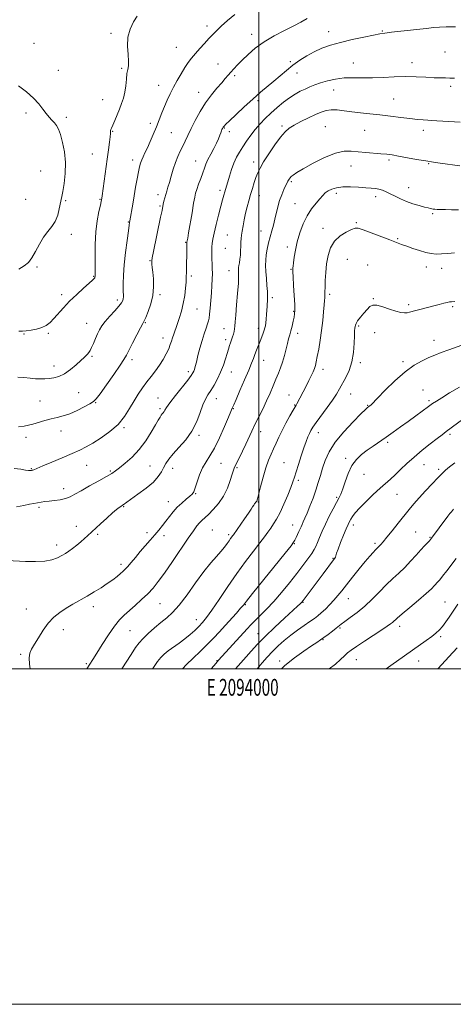
# Model space of a CAD drawing. Extents: x 2092300 to 2095200, y 337300 to 340200.
# Drawn here: x 2093857 to 2094116, y 337300 to 337887 of the extents above; entities that cross this region are included whole.
import ezdxf
from ezdxf.enums import TextEntityAlignment as Align

# ---------------------------------------------------------------- set-up
doc = ezdxf.new("R2010")
doc.units = 0
doc.header["$MEASUREMENT"] = 0
for name, color, linetype, lineweight in [('32000', 7, 'Continuous', 0), ('32001', 7, 'Continuous', 0), ('DTM SPOT ELEVATION', 2, 'Continuous', 13), ('INDEX CONTOUR', 41, 'Continuous', 13), ('INTERMEDIATE CONTOUR', 44, 'Continuous', 0)]:
    doc.layers.add(name, color=color, linetype=linetype, lineweight=lineweight)
doc.styles.add('Style-WORKING', font='WORKING.shx')

msp = doc.modelspace()

# ---------------------------------------------------------------- linework, layer by layer
at = {"layer": '32000', "flags": 128}
for points in [[(2092300, 337300), (2095200, 337300), (2095200, 340200), (2092300, 340200), (2092300, 337300)], [(2092500, 337500), (2095000, 337500), (2095000, 340000), (2092500, 340000), (2092500, 337500)], [(2094000, 337500), (2094000, 340000)]]:
    msp.add_lwpolyline(points, dxfattribs=at)
at = {"layer": 'DTM SPOT ELEVATION'}
for p in [(2093969.01, 337883.22, 1061.5), (2093911.83, 337878.97, 1059.7), (2093995.68, 337878.38, 1063.4), (2094041.67, 337880.01, 1065.4), (2094073.64, 337880.33, 1065.9), (2093865.9, 337872.92, 1058.7), (2093950.83, 337870.55, 1061.1), (2094110.97, 337867.85, 1067.1), (2093918.14, 337858.11, 1059.8), (2093975.63, 337860.71, 1063.2), (2094018.77, 337862.13, 1065.7), (2094056.39, 337861.34, 1067.1), (2094091.38, 337861.51, 1067.4), (2093880.39, 337856.89, 1058.8), (2093985.58, 337853.7, 1064.3), (2094022.73, 337855.34, 1066.7), (2093940.32, 337847.91, 1061.3), (2094114.39, 337847.39, 1068.3), (2093964.1, 337843.69, 1063.3), (2094044.73, 337845.21, 1068.9), (2093906.9, 337839.47, 1059.1), (2093999.58, 337838.74, 1066.3), (2094080.44, 337839.88, 1069.1), (2093861.17, 337831.49, 1057.6), (2093885.19, 337828.88, 1058.4), (2093935.32, 337825.22, 1061.6), (2094013.75, 337823.62, 1069.7), (2094039.6, 337823.32, 1071.1), (2093912.9, 337820.54, 1060.1), (2093947.85, 337819.76, 1062.9), (2093979.36, 337822.5, 1066.1), (2093982.45, 337820.29, 1066.4), (2094063.11, 337821.14, 1070.9), (2094098.09, 337821.09, 1070.5), (2093900.69, 337806.97, 1059.1), (2093924.76, 337803.4, 1061.5), (2093962.3, 337802.77, 1065.2), (2093996.99, 337802.19, 1069.5), (2094055.08, 337799.85, 1072.7), (2094077.63, 337803.33, 1072.3), (2094101.4, 337801.17, 1072.1), (2093869.89, 337796.84, 1056.8), (2094019.35, 337790.59, 1072.2), (2093939.83, 337782.67, 1063.5), (2093976.76, 337785.26, 1067.6), (2094000.37, 337782.11, 1070.7), (2094046.25, 337783.62, 1074.5), (2094089.33, 337786.93, 1073.3), (2093860.87, 337779.97, 1056.5), (2093884.75, 337779.18, 1058.2), (2093905.32, 337780.01, 1059.9), (2093940.98, 337775.94, 1063.8), (2094021.6, 337777.3, 1073.1), (2094069.73, 337781.47, 1074.5), (2094103.66, 337771.41, 1074.2), (2093922.1, 337766.43, 1061.9), (2094058.09, 337766.09, 1075.8), (2093888.19, 337759, 1058.7), (2093981.24, 337758.71, 1069.1), (2094001.34, 337761.07, 1071.2), (2094038.28, 337762.69, 1075.3), (2093956.32, 337754.29, 1065.9), (2094082.77, 337756.6, 1075.8), (2093979.94, 337750.83, 1069.1), (2094017.01, 337751.59, 1073.6), (2093935.03, 337743.47, 1063.9), (2094052.84, 337744.22, 1077.3), (2094064.96, 337740.76, 1077.5), (2093867.74, 337739.71, 1058.2), (2093982.21, 337737.51, 1069.3), (2094019.24, 337738.3, 1073.9), (2094099.91, 337739.71, 1076.6), (2094109.12, 337738.9, 1076.6), (2093901.47, 337734.08, 1059.9), (2093959.72, 337734.34, 1066.3), (2093882.47, 337723.16, 1059.6), (2093941.07, 337723.04, 1064.3), (2094042.25, 337723.42, 1076.3), (2093915.62, 337719.98, 1061.6), (2094008.06, 337721.41, 1072.3), (2094068.28, 337720.82, 1077.9), (2094089.38, 337717.25, 1077.7), (2093963.09, 337714.6, 1066.9), (2094020.88, 337713.23, 1073.9), (2094115.55, 337715.97, 1078.2), (2093897.23, 337705.98, 1061.2), (2093932.28, 337706.51, 1064.1), (2093859.96, 337699.59, 1060.1), (2093874.51, 337700.12, 1060.2), (2093979.19, 337702.82, 1069.3), (2093999.67, 337703.08, 1071.5), (2094023.1, 337700.15, 1074.5), (2094059.48, 337704.44, 1078.2), (2094069.14, 337700.45, 1078.7), (2093942.93, 337697.35, 1065.4), (2093980.3, 337696.27, 1069.6), (2094104.6, 337695.98, 1079.4), (2093900.57, 337686.39, 1062.2), (2093924.34, 337684.36, 1064.4), (2094002.94, 337683.91, 1072.8), (2094060.59, 337682.55, 1078.3), (2094086.11, 337683.18, 1079.7), (2093877.84, 337680.65, 1061.3), (2093957.88, 337677.16, 1067.6), (2093983.57, 337676.94, 1070.7), (2094038.28, 337678.66, 1076.5), (2093892.45, 337664.73, 1063.1), (2094097.96, 337666.2, 1081.2), (2093869.49, 337659.79, 1063.2), (2093902.76, 337658.68, 1064.1), (2093939.93, 337661.59, 1067.2), (2093974.71, 337661.19, 1070.7), (2094017.93, 337663.3, 1075.2), (2094054.81, 337663.85, 1078.8), (2094101.48, 337659.99, 1081.7), (2093941.02, 337655.21, 1067.7), (2093984.8, 337655.09, 1072.1), (2094021.36, 337657.35, 1075.9), (2094064.88, 337657.19, 1079.9), (2093882, 337641.8, 1064.6), (2093919.57, 337643.78, 1066.2), (2094001.03, 337641.44, 1074.6), (2094035.59, 337640.9, 1078.6), (2093861.04, 337638.15, 1064.4), (2093964.39, 337639.17, 1070.3), (2094076.92, 337635.01, 1082.3), (2094114.05, 337639.77, 1084.3), (2094015.07, 337623.04, 1077.1), (2094051.88, 337625.63, 1081.7), (2093864.27, 337619.34, 1065.9), (2093897.4, 337621.33, 1066.9), (2093911.49, 337617.98, 1067.8), (2093935.14, 337621, 1069.1), (2093948.58, 337619.56, 1070.6), (2093977.4, 337622.65, 1072.9), (2093987.07, 337619.96, 1074.2), (2094098.6, 337621.67, 1084.8), (2094107.29, 337618.95, 1085.7), (2094023.5, 337612.43, 1078.3), (2094062.66, 337615.91, 1082.8), (2093883.54, 337607.48, 1067.4), (2093946.03, 337599.67, 1071.3), (2093962.33, 337604.48, 1072.1), (2093999.65, 337599.56, 1076.1), (2094046.44, 337602.2, 1081.8), (2094082.41, 337604.11, 1084.9), (2093868.93, 337596.24, 1068.3), (2093919.33, 337596.74, 1070.1), (2093891.19, 337584.9, 1069.5), (2093972.35, 337582.74, 1075.1), (2094020.11, 337585.87, 1079.2), (2094056.33, 337585.74, 1084.5), (2093903.92, 337580.31, 1070.2), (2093933.36, 337581.29, 1071.5), (2093943.45, 337579.47, 1072.5), (2093981.94, 337579.94, 1075.7), (2094093.59, 337581.57, 1087.1), (2094102.18, 337578.36, 1087.9), (2093879.32, 337573.88, 1069.5), (2094021.21, 337574.59, 1080.1), (2094069.37, 337574.84, 1085.7), (2094044.35, 337565.85, 1083.9), (2093917.76, 337562.32, 1071.6), (2094053.36, 337541.93, 1086.8), (2093861.34, 337535.61, 1071.3), (2093901.3, 337537.04, 1072.5), (2093941.07, 337538.85, 1074.9), (2093991.9, 337538.3, 1080.1), (2094026.33, 337539.59, 1084.1), (2094111.15, 337539.86, 1091.1), (2093962.82, 337529.36, 1077.3), (2093883.37, 337523.45, 1072.5), (2094048.51, 337524.39, 1088.2), (2094084.07, 337525.4, 1090.5), (2093923.11, 337522.88, 1074.9), (2093999.49, 337521.09, 1083.2), (2094038.26, 337517.48, 1088.1), (2094108.57, 337519.13, 1092.3), (2093857.97, 337508.68, 1071.8), (2093897.02, 337503.04, 1073.8), (2093975.11, 337504.94, 1081.9), (2094012.39, 337504.76, 1087.5), (2094058.09, 337505.51, 1090.8), (2094095.39, 337504.67, 1092.7)]:
    msp.add_point(p, dxfattribs=at)
at = {"layer": 'INDEX CONTOUR'}
for points in [[(2093927.504, 337889.199, 1060), (2093925.226, 337885.803, 1060), (2093923.224, 337881.518, 1060), (2093921.947, 337876.601, 1060), (2093921.671, 337871.37, 1060), (2093921.991, 337866.402, 1060), (2093922.327, 337862.335, 1060), (2093922.239, 337859.552, 1060), (2093921.833, 337857.406, 1060), (2093921.355, 337854.992, 1060), (2093920.981, 337851.652, 1060), (2093920.613, 337847.725, 1060), (2093920.086, 337843.797, 1060), (2093919.272, 337840.3, 1060), (2093918.191, 337837.069, 1060), (2093916.899, 337833.786, 1060), (2093915.477, 337830.272, 1060), (2093914.09, 337826.9, 1060), (2093912.934, 337824.184, 1060), (2093912.153, 337822.482, 1060), (2093911.708, 337821.541, 1060), (2093911.51, 337820.956, 1060), (2093911.463, 337820.32, 1060), (2093911.434, 337819.218, 1060), (2093911.284, 337817.232, 1060), (2093910.9, 337814.022, 1060), (2093910.296, 337809.552, 1060), (2093909.513, 337803.863, 1060), (2093906.595, 337782.138, 1060), (2093906.389, 337780.718, 1060), (2093906.22, 337779.762, 1060), (2093905.999, 337778.768, 1060), (2093905.48, 337776.571, 1060), (2093904.589, 337772.687, 1060), (2093903.572, 337767.242, 1060), (2093902.754, 337760.517, 1060), (2093902.373, 337752.954, 1060), (2093902.316, 337745.647, 1060), (2093902.38, 337739.854, 1060), (2093902.403, 337736.47, 1060), (2093902.378, 337734.945, 1060), (2093902.309, 337733.974, 1060), (2093902.249, 337733.594, 1060), (2093902.11, 337733.206, 1060), (2093901.775, 337732.721, 1060), (2093900.84, 337731.782, 1060), (2093898.84, 337729.965, 1060), (2093895.503, 337727.001, 1060), (2093891.365, 337723.242, 1060), (2093887.158, 337719.196, 1060), (2093883.479, 337715.314, 1060), (2093877.762, 337708.848, 1060), (2093875.498, 337706.535, 1060), (2093873.252, 337704.799, 1060), (2093870.646, 337703.514, 1060), (2093867.458, 337702.573, 1060), (2093864.109, 337701.923, 1060), (2093861.178, 337701.525, 1060), (2093858.99, 337701.342, 1060), (2093856.858, 337701.34, 1060)], [(2094120.211, 337826.01, 1070), (2094102.844, 337827.016, 1070), (2094100.747, 337827.155, 1070), (2094098.086, 337827.35, 1070), (2094094.59, 337827.657, 1070), (2094090.118, 337828.13, 1070), (2094084.641, 337828.794, 1070), (2094078.536, 337829.557, 1070), (2094072.288, 337830.302, 1070), (2094066.308, 337830.941, 1070), (2094060.714, 337831.518, 1070), (2094055.549, 337832.11, 1070), (2094050.861, 337832.745, 1070), (2094046.707, 337833.247, 1070), (2094043.147, 337833.393, 1070), (2094040.138, 337832.997, 1070), (2094037.22, 337832.034, 1070), (2094033.831, 337830.52, 1070), (2094029.628, 337828.521, 1070), (2094025.151, 337826.306, 1070), (2094021.16, 337824.201, 1070), (2094018.169, 337822.35, 1070), (2094015.699, 337820.204, 1070), (2094013.018, 337817.037, 1070), (2094009.64, 337812.425, 1070), (2094006.031, 337807.145, 1070), (2094002.891, 337802.275, 1070), (2094000.737, 337798.601, 1070), (2093999.343, 337795.744, 1070), (2093998.294, 337793.026, 1070), (2093997.249, 337789.92, 1070), (2093996.171, 337786.462, 1070), (2093995.092, 337782.83, 1070), (2093994.047, 337779.167, 1070), (2093993.059, 337775.463, 1070), (2093992.149, 337771.672, 1070), (2093991.339, 337767.81, 1070), (2093990.645, 337764.142, 1070), (2093990.088, 337760.996, 1070), (2093989.681, 337758.569, 1070), (2093989.412, 337756.543, 1070), (2093989.26, 337754.464, 1070), (2093989.195, 337752.002, 1070), (2093989.14, 337749.302, 1070), (2093989.003, 337746.629, 1070), (2093988.73, 337744.217, 1070), (2093988.393, 337742.156, 1070), (2093988.101, 337740.505, 1070), (2093987.935, 337739.277, 1070), (2093987.884, 337738.296, 1070), (2093987.917, 337737.346, 1070), (2093987.982, 337736.113, 1070), (2093987.978, 337733.913, 1070), (2093987.79, 337729.967, 1070), (2093987.349, 337723.904, 1070), (2093986.785, 337716.986, 1070), (2093986.276, 337710.881, 1070), (2093985.95, 337706.837, 1070), (2093985.738, 337704.412, 1070), (2093985.522, 337702.745, 1070), (2093985.209, 337701.137, 1070), (2093984.818, 337699.541, 1070), (2093984.391, 337698.074, 1070), (2093983.963, 337696.805, 1070), (2093983.064, 337694.307, 1070), (2093982.551, 337692.731, 1070), (2093981.931, 337690.719, 1070), (2093981.143, 337688.113, 1070), (2093980.127, 337684.823, 1070), (2093978.841, 337681.034, 1070), (2093977.246, 337676.999, 1070), (2093975.345, 337672.972, 1070), (2093973.315, 337669.216, 1070), (2093971.376, 337665.995, 1070), (2093969.688, 337663.399, 1070), (2093968.166, 337660.826, 1070), (2093966.667, 337657.499, 1070), (2093965.018, 337652.886, 1070), (2093962.935, 337647.425, 1070), (2093960.106, 337641.802, 1070), (2093956.398, 337636.602, 1070), (2093952.386, 337632.02, 1070), (2093948.827, 337628.15, 1070), (2093946.283, 337625.022, 1070), (2093944.552, 337622.395, 1070), (2093943.238, 337619.959, 1070), (2093941.918, 337617.432, 1070), (2093940.054, 337614.629, 1070), (2093937.082, 337611.4, 1070), (2093932.726, 337607.717, 1070), (2093927.874, 337604.076, 1070), (2093919.146, 337597.826, 1070), (2093918.692, 337597.525, 1070), (2093917.608, 337596.83, 1070), (2093916.698, 337596.19, 1070), (2093915.204, 337595.014, 1070), (2093912.808, 337592.971, 1070), (2093909.379, 337589.915, 1070), (2093905.542, 337586.43, 1070), (2093897.841, 337579.377, 1070), (2093896.053, 337577.773, 1070), (2093893.855, 337575.842, 1070), (2093891.392, 337573.746, 1070), (2093888.96, 337571.787, 1070), (2093886.768, 337570.187, 1070), (2093884.675, 337568.839, 1070), (2093882.455, 337567.556, 1070), (2093879.866, 337566.224, 1070), (2093876.593, 337565.022, 1070), (2093872.305, 337564.202, 1070), (2093866.854, 337563.937, 1070), (2093860.825, 337564.075, 1070), (2093849.977, 337564.664, 1070)], [(2094126.033, 337694.867, 1080), (2094113.362, 337690.33, 1080), (2094108.688, 337688.582, 1080), (2094104.986, 337687.096, 1080), (2094101.457, 337685.584, 1080), (2094097.431, 337683.728, 1080), (2094092.728, 337681.084, 1080), (2094087.289, 337677.179, 1080), (2094081.235, 337671.844, 1080), (2094075.413, 337666.142, 1080), (2094070.849, 337661.444, 1080), (2094067.16, 337657.63, 1080), (2094066.743, 337657.256, 1080), (2094066.354, 337656.96, 1080), (2094065.433, 337656.308, 1080), (2094064.866, 337655.875, 1080), (2094063.581, 337654.697, 1080), (2094060.827, 337652.003, 1080), (2094056.199, 337647.315, 1080), (2094050.682, 337641.341, 1080), (2094045.607, 337635.08, 1080), (2094041.996, 337629.353, 1080), (2094039.65, 337624.229, 1080), (2094038.058, 337619.598, 1080), (2094036.762, 337615.311, 1080), (2094035.505, 337611.092, 1080), (2094034.078, 337606.628, 1080), (2094032.355, 337601.763, 1080), (2094030.522, 337596.955, 1080), (2094028.844, 337592.815, 1080), (2094027.529, 337589.792, 1080), (2094026.543, 337587.685, 1080), (2094025.793, 337586.125, 1080), (2094025.183, 337584.783, 1080), (2094023.935, 337581.924, 1080), (2094023.112, 337580.13, 1080), (2094022.243, 337578.301, 1080), (2094021.484, 337576.758, 1080), (2094020.776, 337575.526, 1080), (2094019.212, 337573.427, 1080), (2094015.672, 337568.989, 1080), (2093996.312, 337544.946, 1080), (2093992.713, 337540.445, 1080), (2093990.788, 337538.064, 1080), (2093989.12, 337536.123, 1080), (2093986.603, 337533.307, 1080), (2093979.883, 337525.885, 1080), (2093976.465, 337522.132, 1080), (2093972.989, 337518.407, 1080), (2093969.21, 337514.529, 1080), (2093965.006, 337510.41, 1080), (2093960.75, 337506.315, 1080), (2093956.939, 337502.603, 1080), (2093954.409, 337500, 1080)], [(2094117.657, 337565.819, 1090), (2094112.114, 337558.496, 1090), (2094109.597, 337555.22, 1090), (2094107.926, 337553.12, 1090), (2094106.863, 337551.87, 1090), (2094104.897, 337549.679, 1090), (2094103.044, 337547.821, 1090), (2094099.903, 337544.97, 1090), (2094095.236, 337540.993, 1090), (2094090.001, 337536.622, 1090), (2094085.452, 337532.803, 1090), (2094082.523, 337530.248, 1090), (2094079.76, 337527.711, 1090), (2094078.57, 337526.768, 1090), (2094076.657, 337525.438, 1090), (2094073.402, 337523.279, 1090), (2094063.002, 337516.442, 1090), (2094058.186, 337513.252, 1090), (2094055.029, 337511.093, 1090), (2094052.988, 337509.522, 1090), (2094051.153, 337507.84, 1090), (2094048.769, 337505.53, 1090), (2094045.724, 337502.811, 1090), (2094042.062, 337500.084, 1090), (2094041.918, 337500, 1090)]]:
    msp.add_polyline3d(points, dxfattribs=at)
at = {"layer": 'INTERMEDIATE CONTOUR'}
for points in [[(2093985.62, 337890.269, 1062), (2093981.356, 337886.583, 1062), (2093977.625, 337883.208, 1062), (2093974.784, 337880.507, 1062), (2093972.488, 337878.185, 1062), (2093970.219, 337875.779, 1062), (2093967.599, 337872.956, 1062), (2093964.81, 337869.897, 1062), (2093962.175, 337866.915, 1062), (2093959.923, 337864.209, 1062), (2093957.899, 337861.526, 1062), (2093955.856, 337858.502, 1062), (2093953.617, 337854.886, 1062), (2093951.294, 337850.883, 1062), (2093949.074, 337846.815, 1062), (2093947.098, 337842.926, 1062), (2093945.336, 337839.161, 1062), (2093943.713, 337835.393, 1062), (2093942.153, 337831.502, 1062), (2093940.573, 337827.44, 1062), (2093938.887, 337823.166, 1062), (2093937.052, 337818.715, 1062), (2093935.2, 337814.408, 1062), (2093933.506, 337810.638, 1062), (2093932.108, 337807.685, 1062), (2093931.002, 337805.384, 1062), (2093930.144, 337803.453, 1062), (2093929.479, 337801.585, 1062), (2093928.886, 337799.351, 1062), (2093928.232, 337796.291, 1062), (2093927.42, 337792.11, 1062), (2093926.507, 337787.168, 1062), (2093925.59, 337781.985, 1062), (2093924.758, 337777.065, 1062), (2093923.133, 337767.13, 1062), (2093922.945, 337766.173, 1062), (2093922.697, 337764.609, 1062), (2093922.195, 337761.178, 1062), (2093921.386, 337755.379, 1062), (2093920.464, 337748.175, 1062), (2093919.683, 337740.898, 1062), (2093919.237, 337734.657, 1062), (2093919.072, 337729.675, 1062), (2093919.077, 337725.951, 1062), (2093919.188, 337721.764, 1062), (2093919.14, 337720.604, 1062), (2093918.885, 337719.558, 1062), (2093918.137, 337718.252, 1062), (2093916.572, 337716.31, 1062), (2093914.034, 337713.514, 1062), (2093911.051, 337710.273, 1062), (2093908.315, 337707.151, 1062), (2093906.347, 337704.55, 1062), (2093904.964, 337702.23, 1062), (2093903.805, 337699.789, 1062), (2093902.592, 337696.967, 1062), (2093901.37, 337694.083, 1062), (2093900.263, 337691.595, 1062), (2093899.36, 337689.84, 1062), (2093898.598, 337688.654, 1062), (2093897.879, 337687.745, 1062), (2093897.065, 337686.826, 1062), (2093895.859, 337685.601, 1062), (2093893.927, 337683.78, 1062), (2093891.068, 337681.224, 1062), (2093887.622, 337678.414, 1062), (2093884.062, 337675.986, 1062), (2093880.772, 337674.421, 1062), (2093877.779, 337673.579, 1062), (2093875.017, 337673.167, 1062), (2093872.399, 337672.943, 1062), (2093869.739, 337672.882, 1062), (2093866.825, 337673.013, 1062), (2093863.511, 337673.333, 1062), (2093859.916, 337673.714, 1062), (2093856.225, 337674.001, 1062)], [(2094028.925, 337887.805, 1064), (2094025.03, 337885.687, 1064), (2094020.803, 337883.436, 1064), (2094015.358, 337880.669, 1064), (2094009.194, 337877.416, 1064), (2094003.151, 337873.809, 1064), (2093997.921, 337870.008, 1064), (2093993.582, 337866.277, 1064), (2093990.059, 337862.91, 1064), (2093987.264, 337860.122, 1064), (2093985.05, 337857.822, 1064), (2093983.258, 337855.845, 1064), (2093981.693, 337853.997, 1064), (2093980.025, 337851.979, 1064), (2093977.888, 337849.465, 1064), (2093975.038, 337846.196, 1064), (2093971.707, 337842.182, 1064), (2093968.246, 337837.495, 1064), (2093964.969, 337832.283, 1064), (2093962.034, 337826.99, 1064), (2093959.567, 337822.139, 1064), (2093957.633, 337818.108, 1064), (2093956.065, 337814.73, 1064), (2093954.642, 337811.703, 1064), (2093953.186, 337808.731, 1064), (2093951.713, 337805.58, 1064), (2093950.283, 337802.02, 1064), (2093948.953, 337797.948, 1064), (2093947.751, 337793.777, 1064), (2093946.702, 337790.048, 1064), (2093945.819, 337787.145, 1064), (2093945.076, 337784.858, 1064), (2093944.439, 337782.826, 1064), (2093943.881, 337780.778, 1064), (2093943.409, 337778.807, 1064), (2093943.038, 337777.098, 1064), (2093942.296, 337773.405, 1064), (2093941.454, 337769.326, 1064), (2093937.146, 337748.835, 1064), (2093936.397, 337745.11, 1064), (2093936.135, 337743.387, 1064), (2093936.145, 337742.455, 1064), (2093936.252, 337741.258, 1064), (2093936.443, 337739.375, 1064), (2093936.743, 337736.54, 1064), (2093937.116, 337732.602, 1064), (2093937.271, 337727.854, 1064), (2093936.854, 337722.702, 1064), (2093935.659, 337717.577, 1064), (2093934.072, 337713.011, 1064), (2093932.628, 337709.564, 1064), (2093931.674, 337707.492, 1064), (2093930.817, 337705.839, 1064), (2093929.475, 337703.346, 1064), (2093927.282, 337699.189, 1064), (2093924.719, 337694.267, 1064), (2093920.992, 337686.992, 1064), (2093919.574, 337684.514, 1064), (2093917.278, 337681.02, 1064), (2093913.517, 337675.58, 1064), (2093909.147, 337669.369, 1064), (2093905.388, 337664.095, 1064), (2093903.062, 337660.98, 1064), (2093901.413, 337659.348, 1064), (2093899.29, 337658.041, 1064), (2093895.86, 337656.188, 1064), (2093891.569, 337654.035, 1064), (2093887.181, 337652.114, 1064), (2093883.276, 337650.806, 1064), (2093879.696, 337649.907, 1064), (2093876.098, 337649.063, 1064), (2093872.268, 337648.016, 1064), (2093865.216, 337645.932, 1064), (2093862.624, 337645.275, 1064), (2093860.074, 337644.801, 1064), (2093856.702, 337644.316, 1064)], [(2094117.298, 337882.794, 1066), (2094111.696, 337882.725, 1066), (2094107.772, 337882.595, 1066), (2094104.369, 337882.33, 1066), (2094099.858, 337881.846, 1066), (2094079.243, 337879.558, 1066), (2094075.119, 337879.078, 1066), (2094072.118, 337878.628, 1066), (2094068.416, 337877.914, 1066), (2094062.705, 337876.728, 1066), (2094055.734, 337875.192, 1066), (2094048.765, 337873.509, 1066), (2094042.789, 337871.825, 1066), (2094037.692, 337870.042, 1066), (2094033.09, 337868.001, 1066), (2094028.666, 337865.589, 1066), (2094024.395, 337862.858, 1066), (2094020.323, 337859.905, 1066), (2094016.466, 337856.819, 1066), (2094012.738, 337853.658, 1066), (2094009.023, 337850.469, 1066), (2094001.072, 337843.775, 1066), (2093996.467, 337839.767, 1066), (2093991.359, 337835.137, 1066), (2093986.427, 337830.551, 1066), (2093982.52, 337826.862, 1066), (2093980.245, 337824.688, 1066), (2093979.237, 337823.685, 1066), (2093978.89, 337823.279, 1066), (2093978.688, 337822.975, 1066), (2093978.501, 337822.634, 1066), (2093978.297, 337822.204, 1066), (2093978.043, 337821.627, 1066), (2093977.725, 337820.818, 1066), (2093977.328, 337819.683, 1066), (2093976.815, 337818.133, 1066), (2093976.046, 337816.087, 1066), (2093974.859, 337813.462, 1066), (2093973.18, 337810.265, 1066), (2093971.312, 337806.854, 1066), (2093969.645, 337803.672, 1066), (2093968.454, 337801.009, 1066), (2093967.543, 337798.537, 1066), (2093966.597, 337795.774, 1066), (2093965.4, 337792.422, 1066), (2093964.123, 337788.917, 1066), (2093963.035, 337785.878, 1066), (2093962.312, 337783.623, 1066), (2093961.764, 337781.266, 1066), (2093961.108, 337777.617, 1066), (2093960.153, 337771.971, 1066), (2093958.147, 337760.035, 1066), (2093957.569, 337756.722, 1066), (2093957.282, 337755.207, 1066), (2093957.105, 337754.388, 1066), (2093957.082, 337754.044, 1066), (2093957.084, 337753.41, 1066), (2093957.099, 337752.271, 1066), (2093957.102, 337750.46, 1066), (2093957.061, 337747.812, 1066), (2093956.849, 337740.576, 1066), (2093956.77, 337737.312, 1066), (2093956.745, 337733.051, 1066), (2093956.632, 337730.597, 1066), (2093956.333, 337727.009, 1066), (2093955.793, 337722.578, 1066), (2093954.966, 337717.83, 1066), (2093953.838, 337713.228, 1066), (2093952.553, 337708.992, 1066), (2093951.285, 337705.286, 1066), (2093949.26, 337699.67, 1066), (2093948.513, 337697.479, 1066), (2093947.892, 337695.46, 1066), (2093947.208, 337693.355, 1066), (2093946.235, 337690.888, 1066), (2093944.8, 337687.876, 1066), (2093942.95, 337684.502, 1066), (2093940.782, 337681.039, 1066), (2093938.393, 337677.696, 1066), (2093935.865, 337674.422, 1066), (2093933.274, 337671.102, 1066), (2093930.688, 337667.62, 1066), (2093928.118, 337663.867, 1066), (2093925.564, 337659.734, 1066), (2093922.954, 337655.18, 1066), (2093919.937, 337650.428, 1066), (2093916.09, 337645.766, 1066), (2093911.199, 337641.461, 1066), (2093905.883, 337637.699, 1066), (2093900.972, 337634.647, 1066), (2093896.989, 337632.357, 1066), (2093893.233, 337630.435, 1066), (2093888.7, 337628.372, 1066), (2093882.786, 337625.841, 1066), (2093876.489, 337623.205, 1066), (2093871.21, 337621.008, 1066), (2093865.711, 337618.686, 1066), (2093865.232, 337618.531, 1066), (2093864.789, 337618.43, 1066), (2093864.313, 337618.345, 1066), (2093863.693, 337618.264, 1066), (2093862.648, 337618.281, 1066), (2093860.853, 337618.514, 1066), (2093858.035, 337618.997, 1066), (2093854.126, 337619.41, 1066)], [(2094116.713, 337852.184, 1068), (2094113.906, 337852.304, 1068), (2094111.297, 337852.323, 1068), (2094108.394, 337852.333, 1068), (2094104.656, 337852.461, 1068), (2094099.701, 337852.773, 1068), (2094093.787, 337853.1, 1068), (2094087.335, 337853.214, 1068), (2094080.718, 337852.972, 1068), (2094074.155, 337852.576, 1068), (2094067.821, 337852.314, 1068), (2094061.853, 337852.367, 1068), (2094056.223, 337852.495, 1068), (2094050.864, 337852.355, 1068), (2094045.749, 337851.699, 1068), (2094041.021, 337850.649, 1068), (2094036.866, 337849.428, 1068), (2094033.389, 337848.213, 1068), (2094030.386, 337847, 1068), (2094027.571, 337845.744, 1068), (2094024.693, 337844.373, 1068), (2094021.629, 337842.715, 1068), (2094018.289, 337840.573, 1068), (2094014.637, 337837.827, 1068), (2094010.857, 337834.67, 1068), (2094007.187, 337831.37, 1068), (2094003.815, 337828.134, 1068), (2094000.726, 337824.92, 1068), (2093997.854, 337821.624, 1068), (2093995.152, 337818.184, 1068), (2093992.649, 337814.708, 1068), (2093990.389, 337811.348, 1068), (2093988.402, 337808.184, 1068), (2093986.653, 337805.012, 1068), (2093985.088, 337801.557, 1068), (2093983.674, 337797.681, 1068), (2093982.448, 337793.79, 1068), (2093979.7, 337784.403, 1068), (2093979.137, 337782.407, 1068), (2093978.399, 337779.681, 1068), (2093977.383, 337775.794, 1068), (2093976.052, 337770.574, 1068), (2093974.632, 337764.88, 1068), (2093973.412, 337759.827, 1068), (2093972.614, 337756.233, 1068), (2093972.183, 337753.717, 1068), (2093971.992, 337751.603, 1068), (2093971.932, 337749.337, 1068), (2093971.959, 337746.865, 1068), (2093972.044, 337744.26, 1068), (2093972.16, 337741.569, 1068), (2093972.257, 337738.732, 1068), (2093972.285, 337735.666, 1068), (2093972.203, 337732.288, 1068), (2093972.012, 337728.521, 1068), (2093971.724, 337724.29, 1068), (2093971.36, 337719.646, 1068), (2093970.976, 337715.154, 1068), (2093970.639, 337711.506, 1068), (2093970.374, 337709.143, 1068), (2093970.049, 337707.493, 1068), (2093969.49, 337705.735, 1068), (2093968.576, 337703.202, 1068), (2093967.404, 337699.854, 1068), (2093966.12, 337695.807, 1068), (2093964.863, 337691.262, 1068), (2093963.724, 337686.768, 1068), (2093962.786, 337682.957, 1068), (2093962.099, 337680.295, 1068), (2093961.601, 337678.578, 1068), (2093961.199, 337677.435, 1068), (2093960.725, 337676.437, 1068), (2093959.716, 337674.936, 1068), (2093957.632, 337672.223, 1068), (2093950.26, 337662.964, 1068), (2093946.887, 337658.615, 1068), (2093944.897, 337655.827, 1068), (2093943.971, 337654.31, 1068), (2093943.51, 337653.461, 1068), (2093943.016, 337652.766, 1068), (2093942.426, 337652.049, 1068), (2093941.781, 337651.221, 1068), (2093941.063, 337650.129, 1068), (2093940.021, 337648.362, 1068), (2093938.346, 337645.446, 1068), (2093935.81, 337641.121, 1068), (2093932.514, 337635.978, 1068), (2093928.638, 337630.814, 1068), (2093924.424, 337626.311, 1068), (2093920.359, 337622.658, 1068), (2093916.987, 337619.925, 1068), (2093914.584, 337618.059, 1068), (2093912.351, 337616.527, 1068), (2093909.218, 337614.678, 1068), (2093904.496, 337612.065, 1068), (2093899.013, 337609.064, 1068), (2093893.978, 337606.256, 1068), (2093890.269, 337604.102, 1068), (2093887.436, 337602.576, 1068), (2093884.699, 337601.532, 1068), (2093881.486, 337600.833, 1068), (2093878.057, 337600.362, 1068), (2093874.879, 337600.016, 1068), (2093872.292, 337599.707, 1068), (2093870.124, 337599.393, 1068), (2093868.074, 337599.054, 1068), (2093865.848, 337598.659, 1068), (2093863.171, 337598.158, 1068), (2093859.777, 337597.494, 1068), (2093855.528, 337596.629, 1068)], [(2093856.69, 337847.579, 1058), (2093861.362, 337844.031, 1058), (2093865.648, 337840.336, 1058), (2093868.872, 337836.844, 1058), (2093871.225, 337833.717, 1058), (2093873.129, 337831.065, 1058), (2093874.915, 337828.947, 1058), (2093876.589, 337827.208, 1058), (2093878.074, 337825.64, 1058), (2093879.33, 337823.985, 1058), (2093880.471, 337821.789, 1058), (2093881.649, 337818.55, 1058), (2093882.932, 337813.924, 1058), (2093884.047, 337808.205, 1058), (2093884.638, 337801.846, 1058), (2093884.474, 337795.346, 1058), (2093883.82, 337789.388, 1058), (2093883.068, 337784.702, 1058), (2093882.518, 337781.712, 1058), (2093881.004, 337774.23, 1058), (2093880.02, 337770.472, 1058), (2093878.551, 337766.802, 1058), (2093876.518, 337763.679, 1058), (2093874.108, 337760.729, 1058), (2093871.579, 337757.372, 1058), (2093869.142, 337753.254, 1058), (2093866.84, 337748.913, 1058), (2093864.671, 337745.113, 1058), (2093862.558, 337742.387, 1058), (2093860.115, 337740.345, 1058), (2093856.88, 337738.363, 1058)], [(2094119.956, 337799.928, 1072), (2094108.142, 337801.538, 1072), (2094104.242, 337802.095, 1072), (2094099.599, 337802.838, 1072), (2094094.087, 337803.813, 1072), (2094083.312, 337805.787, 1072), (2094079.479, 337806.427, 1072), (2094076.293, 337806.849, 1072), (2094072.886, 337807.168, 1072), (2094063.898, 337807.852, 1072), (2094059.273, 337808.297, 1072), (2094055.126, 337808.747, 1072), (2094050.886, 337808.693, 1072), (2094045.744, 337807.524, 1072), (2094039.253, 337804.887, 1072), (2094032.406, 337801.478, 1072), (2094026.556, 337798.252, 1072), (2094022.716, 337795.955, 1072), (2094020.553, 337794.474, 1072), (2094019.389, 337793.487, 1072), (2094018.646, 337792.712, 1072), (2094018.131, 337792.043, 1072), (2094017.749, 337791.415, 1072), (2094017.394, 337790.727, 1072), (2094014.986, 337785.738, 1072), (2094013.64, 337782.692, 1072), (2094012.361, 337779.23, 1072), (2094011.341, 337775.566, 1072), (2094009.653, 337768.172, 1072), (2094008.708, 337764.642, 1072), (2094007.697, 337761.174, 1072), (2094006.698, 337757.649, 1072), (2094005.784, 337753.999, 1072), (2094005.018, 337750.351, 1072), (2094004.459, 337746.881, 1072), (2094004.15, 337743.675, 1072), (2094004.08, 337740.461, 1072), (2094004.219, 337736.878, 1072), (2094004.525, 337732.735, 1072), (2094004.885, 337728.53, 1072), (2094005.17, 337724.935, 1072), (2094005.284, 337722.421, 1072), (2094005.264, 337720.702, 1072), (2094004.972, 337715.985, 1072), (2094004.819, 337713.815, 1072), (2094004.613, 337711.25, 1072), (2094004.376, 337708.615, 1072), (2094004.141, 337706.318, 1072), (2094003.92, 337704.633, 1072), (2094003.643, 337703.289, 1072), (2094003.219, 337701.878, 1072), (2094002.581, 337700.074, 1072), (2094001.748, 337697.885, 1072), (2094000.761, 337695.403, 1072), (2093998.585, 337690.037, 1072), (2093997.601, 337687.494, 1072), (2093996.746, 337685.115, 1072), (2093995.695, 337682.257, 1072), (2093994.039, 337678.112, 1072), (2093991.557, 337672.267, 1072), (2093988.777, 337665.895, 1072), (2093986.415, 337660.564, 1072), (2093985.007, 337657.434, 1072), (2093984.115, 337655.494, 1072), (2093983.294, 337653.434, 1072), (2093981.94, 337650.119, 1072), (2093979.589, 337644.499, 1072), (2093976.62, 337637.763, 1072), (2093973.562, 337631.52, 1072), (2093970.849, 337626.937, 1072), (2093968.506, 337623.421, 1072), (2093966.467, 337619.935, 1072), (2093964.678, 337615.765, 1072), (2093963.173, 337611.457, 1072), (2093962.011, 337607.877, 1072), (2093961.166, 337605.622, 1072), (2093960.279, 337604.22, 1072), (2093958.91, 337602.925, 1072), (2093956.764, 337601.146, 1072), (2093954.116, 337598.892, 1072), (2093951.389, 337596.328, 1072), (2093948.913, 337593.604, 1072), (2093946.673, 337590.824, 1072), (2093944.564, 337588.08, 1072), (2093942.477, 337585.424, 1072), (2093940.293, 337582.745, 1072), (2093937.887, 337579.891, 1072), (2093935.18, 337576.756, 1072), (2093932.266, 337573.402, 1072), (2093929.284, 337569.937, 1072), (2093926.385, 337566.504, 1072), (2093923.77, 337563.385, 1072), (2093921.655, 337560.897, 1072), (2093920.141, 337559.223, 1072), (2093918.888, 337558.014, 1072), (2093917.444, 337556.785, 1072), (2093915.438, 337555.156, 1072), (2093912.824, 337553.137, 1072), (2093909.638, 337550.843, 1072), (2093905.935, 337548.385, 1072), (2093901.867, 337545.864, 1072), (2093897.607, 337543.376, 1072), (2093889.103, 337538.638, 1072), (2093885.071, 337536.246, 1072), (2093881.298, 337533.695, 1072), (2093877.767, 337530.772, 1072), (2093874.44, 337527.235, 1072), (2093871.311, 337522.998, 1072), (2093868.501, 337518.592, 1072), (2093866.162, 337514.704, 1072), (2093864.425, 337511.78, 1072), (2093863.34, 337509.298, 1072), (2093862.931, 337506.497, 1072), (2093863.168, 337502.829, 1072), (2093863.584, 337500, 1072)], [(2094119.121, 337773.798, 1074), (2094114.862, 337773.804, 1074), (2094111.285, 337773.85, 1074), (2094108.458, 337773.914, 1074), (2094106.375, 337773.99, 1074), (2094104.981, 337774.074, 1074), (2094104.037, 337774.175, 1074), (2094103.254, 337774.303, 1074), (2094102.337, 337774.484, 1074), (2094100.964, 337774.803, 1074), (2094098.807, 337775.353, 1074), (2094095.675, 337776.209, 1074), (2094091.926, 337777.348, 1074), (2094088.058, 337778.726, 1074), (2094084.481, 337780.276, 1074), (2094081.276, 337781.857, 1074), (2094078.434, 337783.309, 1074), (2094075.935, 337784.498, 1074), (2094073.695, 337785.398, 1074), (2094071.61, 337786.012, 1074), (2094069.527, 337786.367, 1074), (2094067.071, 337786.584, 1074), (2094063.812, 337786.811, 1074), (2094059.514, 337787.135, 1074), (2094054.714, 337787.395, 1074), (2094050.146, 337787.37, 1074), (2094046.396, 337786.901, 1074), (2094043.486, 337786.066, 1074), (2094041.293, 337785.005, 1074), (2094039.643, 337783.801, 1074), (2094038.165, 337782.306, 1074), (2094036.435, 337780.318, 1074), (2094034.155, 337777.663, 1074), (2094031.523, 337774.28, 1074), (2094028.859, 337770.143, 1074), (2094026.447, 337765.285, 1074), (2094024.414, 337760.012, 1074), (2094022.847, 337754.695, 1074), (2094021.796, 337749.706, 1074), (2094021.154, 337745.402, 1074), (2094020.774, 337742.141, 1074), (2094020.53, 337740.146, 1074), (2094020.375, 337739.113, 1074), (2094020.284, 337738.603, 1074), (2094020.245, 337738.104, 1074), (2094020.29, 337736.802, 1074), (2094020.466, 337733.808, 1074), (2094020.789, 337728.657, 1074), (2094021.153, 337722.577, 1074), (2094021.422, 337717.225, 1074), (2094021.484, 337713.796, 1074), (2094021.335, 337711.665, 1074), (2094020.994, 337709.749, 1074), (2094020.488, 337707.226, 1074), (2094019.872, 337704.315, 1074), (2094019.2, 337701.496, 1074), (2094018.517, 337699.088, 1074), (2094017.809, 337696.77, 1074), (2094017.046, 337694.057, 1074), (2094015.262, 337686.773, 1074), (2094014.202, 337682.968, 1074), (2094013.012, 337679.535, 1074), (2094011.683, 337676.26, 1074), (2094010.208, 337672.791, 1074), (2094008.575, 337668.858, 1074), (2094006.744, 337664.491, 1074), (2094004.665, 337659.801, 1074), (2094002.34, 337654.925, 1074), (2093997.722, 337645.632, 1074), (2093995.811, 337641.657, 1074), (2093992.246, 337634.054, 1074), (2093990.228, 337629.851, 1074), (2093986.622, 337622.465, 1074), (2093985.578, 337620.275, 1074), (2093984.855, 337618.479, 1074), (2093984.082, 337616.078, 1074), (2093982.933, 337612.355, 1074), (2093981.254, 337607.744, 1074), (2093978.936, 337602.962, 1074), (2093975.977, 337598.627, 1074), (2093972.795, 337594.965, 1074), (2093969.915, 337592.105, 1074), (2093966.059, 337588.558, 1074), (2093964.621, 337587.105, 1074), (2093963.079, 337585.258, 1074), (2093960.986, 337582.395, 1074), (2093957.864, 337577.858, 1074), (2093948.47, 337563.955, 1074), (2093943.781, 337557.156, 1074), (2093940.049, 337552.032, 1074), (2093936.909, 337548.171, 1074), (2093933.744, 337544.787, 1074), (2093930.111, 337541.28, 1074), (2093926.282, 337537.795, 1074), (2093919.685, 337532.026, 1074), (2093916.892, 337529.249, 1074), (2093913.857, 337525.507, 1074), (2093910.282, 337520.313, 1074), (2093906.577, 337514.522, 1074), (2093903.331, 337509.324, 1074), (2093900.94, 337505.557, 1074), (2093897.344, 337500, 1074)], [(2094116.774, 337748.022, 1076), (2094112.668, 337747.637, 1076), (2094108.904, 337747.383, 1076), (2094105.751, 337747.361, 1076), (2094102.853, 337747.65, 1076), (2094099.699, 337748.324, 1076), (2094095.956, 337749.405, 1076), (2094091.976, 337750.704, 1076), (2094088.29, 337751.98, 1076), (2094085.199, 337753.083, 1076), (2094082.087, 337754.232, 1076), (2094078.109, 337755.739, 1076), (2094067.063, 337759.946, 1076), (2094062.276, 337761.725, 1076), (2094059.319, 337762.678, 1076), (2094057.401, 337762.755, 1076), (2094055.306, 337762.005, 1076), (2094052.167, 337760.466, 1076), (2094048.495, 337758.137, 1076), (2094045.148, 337755.005, 1076), (2094042.79, 337751.093, 1076), (2094041.323, 337746.549, 1076), (2094040.454, 337741.555, 1076), (2094039.928, 337736.362, 1076), (2094039.638, 337731.493, 1076), (2094039.511, 337727.537, 1076), (2094039.478, 337724.907, 1076), (2094039.48, 337723.301, 1076), (2094039.458, 337722.234, 1076), (2094039.365, 337721.211, 1076), (2094039.193, 337719.67, 1076), (2094038.943, 337717.034, 1076), (2094038.608, 337712.913, 1076), (2094038.141, 337707.67, 1076), (2094037.49, 337701.856, 1076), (2094036.636, 337696.008, 1076), (2094035.711, 337690.635, 1076), (2094034.882, 337686.232, 1076), (2094034.264, 337683.118, 1076), (2094033.744, 337680.909, 1076), (2094033.159, 337679.044, 1076), (2094032.365, 337677.035, 1076), (2094031.298, 337674.688, 1076), (2094029.916, 337671.88, 1076), (2094028.231, 337668.596, 1076), (2094022.688, 337657.99, 1076), (2094022.306, 337657.329, 1076), (2094021.701, 337656.31, 1076), (2094020.531, 337654.298, 1076), (2094018.593, 337650.887, 1076), (2094016.22, 337646.589, 1076), (2094013.881, 337642.147, 1076), (2094011.937, 337638.15, 1076), (2094010.321, 337634.583, 1076), (2094008.857, 337631.278, 1076), (2094007.395, 337628.016, 1076), (2094005.879, 337624.374, 1076), (2094004.28, 337619.876, 1076), (2094002.611, 337614.326, 1076), (2094001.058, 337608.641, 1076), (2093999.144, 337601.312, 1076), (2093998.765, 337600.083, 1076), (2093998.463, 337599.541, 1076), (2093997.514, 337598.404, 1076), (2093996.937, 337597.642, 1076), (2093996.308, 337596.666, 1076), (2093995.378, 337595.178, 1076), (2093993.837, 337592.823, 1076), (2093991.533, 337589.459, 1076), (2093984.804, 337579.869, 1076), (2093984.383, 337579.308, 1076), (2093983.869, 337578.646, 1076), (2093983.165, 337577.709, 1076), (2093982.241, 337576.406, 1076), (2093981.051, 337574.662, 1076), (2093979.484, 337572.502, 1076), (2093977.415, 337569.971, 1076), (2093974.729, 337567.024, 1076), (2093971.347, 337563.237, 1076), (2093967.2, 337558.095, 1076), (2093962.331, 337551.397, 1076), (2093957.231, 337544.212, 1076), (2093952.506, 337537.924, 1076), (2093948.574, 337533.524, 1076), (2093945.121, 337530.427, 1076), (2093941.653, 337527.651, 1076), (2093937.841, 337524.46, 1076), (2093934.065, 337521.087, 1076), (2093930.872, 337518.009, 1076), (2093928.575, 337515.455, 1076), (2093926.533, 337512.651, 1076), (2093923.868, 337508.577, 1076), (2093918.327, 337500, 1076)], [(2094116.882, 337719.107, 1078), (2094114.949, 337718.934, 1078), (2094113.694, 337718.788, 1078), (2094112.367, 337718.511, 1078), (2094110.366, 337717.988, 1078), (2094107.652, 337717.259, 1078), (2094104.331, 337716.394, 1078), (2094100.582, 337715.471, 1078), (2094096.863, 337714.569, 1078), (2094093.706, 337713.768, 1078), (2094089.89, 337712.672, 1078), (2094088.489, 337712.377, 1078), (2094086.853, 337712.27, 1078), (2094084.692, 337712.491, 1078), (2094081.752, 337713.209, 1078), (2094077.947, 337714.472, 1078), (2094073.89, 337715.846, 1078), (2094070.367, 337716.777, 1078), (2094067.932, 337716.822, 1078), (2094066.204, 337715.98, 1078), (2094064.573, 337714.359, 1078), (2094062.604, 337712.131, 1078), (2094060.57, 337709.705, 1078), (2094058.921, 337707.553, 1078), (2094057.985, 337706.022, 1078), (2094057.592, 337704.964, 1078), (2094057.451, 337704.113, 1078), (2094057.322, 337703.143, 1078), (2094057.18, 337701.512, 1078), (2094057.055, 337698.622, 1078), (2094056.921, 337694.121, 1078), (2094056.532, 337688.627, 1078), (2094055.589, 337683.003, 1078), (2094053.915, 337677.964, 1078), (2094051.831, 337673.637, 1078), (2094048.055, 337666.915, 1078), (2094046.29, 337663.887, 1078), (2094043.97, 337660.297, 1078), (2094040.788, 337655.788, 1078), (2094034.283, 337646.877, 1078), (2094032.297, 337644.029, 1078), (2094031.099, 337642.078, 1078), (2094030.239, 337640.373, 1078), (2094029.33, 337638.322, 1078), (2094028.237, 337635.576, 1078), (2094026.888, 337631.848, 1078), (2094025.269, 337627.054, 1078), (2094023.61, 337621.941, 1078), (2094022.2, 337617.46, 1078), (2094021.207, 337614.225, 1078), (2094020.318, 337611.487, 1078), (2094019.096, 337608.159, 1078), (2094017.238, 337603.503, 1078), (2094014.976, 337598.179, 1078), (2094012.672, 337593.198, 1078), (2094010.614, 337589.33, 1078), (2094008.793, 337586.387, 1078), (2094007.125, 337583.943, 1078), (2094005.468, 337581.561, 1078), (2094003.458, 337578.772, 1078), (2094000.673, 337575.097, 1078), (2093996.818, 337570.168, 1078), (2093992.101, 337564.045, 1078), (2093986.857, 337556.905, 1078), (2093981.447, 337549.066, 1078), (2093976.341, 337541.426, 1078), (2093972.033, 337535.033, 1078), (2093968.848, 337530.619, 1078), (2093966.418, 337527.666, 1078), (2093964.204, 337525.343, 1078), (2093961.755, 337522.969, 1078), (2093958.973, 337520.459, 1078), (2093955.848, 337517.878, 1078), (2093952.434, 337515.301, 1078), (2093946.023, 337510.677, 1078), (2093943.636, 337508.799, 1078), (2093941.607, 337506.839, 1078), (2093939.541, 337504.315, 1078), (2093937.154, 337500.915, 1078), (2093936.555, 337500, 1078)], [(2094119.771, 337668.027, 1082), (2094113.849, 337664.563, 1082), (2094109.083, 337661.688, 1082), (2094105.918, 337659.7, 1082), (2094103.626, 337658.141, 1082), (2094101.195, 337656.368, 1082), (2094093.71, 337650.86, 1082), (2094089.191, 337647.573, 1082), (2094084.619, 337644.297, 1082), (2094080.146, 337641.136, 1082), (2094075.877, 337638.158, 1082), (2094068.16, 337632.827, 1082), (2094064.639, 337630.34, 1082), (2094061.305, 337627.814, 1082), (2094058.242, 337624.899, 1082), (2094055.561, 337621.196, 1082), (2094053.344, 337616.525, 1082), (2094051.553, 337611.583, 1082), (2094050.121, 337607.288, 1082), (2094048.943, 337604.247, 1082), (2094047.758, 337601.834, 1082), (2094046.27, 337599.111, 1082), (2094044.283, 337595.387, 1082), (2094042.014, 337590.956, 1082), (2094039.784, 337586.355, 1082), (2094037.858, 337582.064, 1082), (2094036.28, 337578.318, 1082), (2094035.038, 337575.299, 1082), (2094034.06, 337573.051, 1082), (2094033.025, 337571.09, 1082), (2094031.552, 337568.799, 1082), (2094029.332, 337565.672, 1082), (2094026.334, 337561.662, 1082), (2094022.601, 337556.832, 1082), (2094018.227, 337551.327, 1082), (2094013.527, 337545.611, 1082), (2094008.868, 337540.228, 1082), (2094004.58, 337535.62, 1082), (2094000.83, 337531.826, 1082), (2093997.749, 337528.782, 1082), (2093995.335, 337526.326, 1082), (2093993.063, 337523.897, 1082), (2093976.054, 337505.156, 1082), (2093975.373, 337504.382, 1082), (2093973.229, 337501.871, 1082), (2093971.607, 337500, 1082)], [(2094132.116, 337656.348, 1084), (2094111.845, 337641.532, 1084), (2094109.314, 337639.638, 1084), (2094106.364, 337637.378, 1084), (2094102.282, 337634.199, 1084), (2094097.47, 337630.346, 1084), (2094092.607, 337626.269, 1084), (2094088.253, 337622.36, 1084), (2094084.489, 337618.801, 1084), (2094081.274, 337615.722, 1084), (2094078.492, 337613.143, 1084), (2094072.414, 337607.681, 1084), (2094068.315, 337603.93, 1084), (2094063.981, 337599.841, 1084), (2094060.202, 337596.068, 1084), (2094057.569, 337593.12, 1084), (2094055.908, 337590.922, 1084), (2094054.85, 337589.253, 1084), (2094054.043, 337587.83, 1084), (2094053.209, 337586.112, 1084), (2094052.083, 337583.494, 1084), (2094050.515, 337579.639, 1084), (2094048.799, 337575.291, 1084), (2094047.34, 337571.46, 1084), (2094046.437, 337568.916, 1084), (2094045.955, 337567.447, 1084), (2094045.661, 337566.598, 1084), (2094045.306, 337565.914, 1084), (2094044.611, 337564.934, 1084), (2094038.405, 337556.756, 1084), (2094026.364, 337540.716, 1084), (2094025.697, 337539.875, 1084), (2094025.238, 337539.372, 1084), (2094024.574, 337538.72, 1084), (2094023.091, 337537.34, 1084), (2094015.312, 337530.228, 1084), (2094009.499, 337524.838, 1084), (2094003.832, 337519.402, 1084), (2093999.207, 337514.675, 1084), (2093995.509, 337510.643, 1084), (2093992.37, 337507.105, 1084), (2093986.002, 337500, 1084)], [(2094116.886, 337622.808, 1086), (2094113.749, 337620.371, 1086), (2094111.416, 337618.461, 1086), (2094109.337, 337616.56, 1086), (2094106.796, 337614.009, 1086), (2094103.314, 337610.377, 1086), (2094099.346, 337606.138, 1086), (2094095.585, 337601.998, 1086), (2094092.513, 337598.446, 1086), (2094089.773, 337595.111, 1086), (2094083.23, 337586.977, 1086), (2094079.519, 337582.399, 1086), (2094076.322, 337578.478, 1086), (2094074.135, 337575.818, 1086), (2094072.785, 337574.217, 1086), (2094071.936, 337573.27, 1086), (2094071.272, 337572.596, 1086), (2094070.574, 337571.912, 1086), (2094069.642, 337570.96, 1086), (2094068.281, 337569.482, 1086), (2094066.305, 337567.232, 1086), (2094063.53, 337563.956, 1086), (2094059.91, 337559.582, 1086), (2094055.955, 337554.732, 1086), (2094052.309, 337550.203, 1086), (2094049.438, 337546.585, 1086), (2094047.086, 337543.66, 1086), (2094044.815, 337541.004, 1086), (2094042.303, 337538.303, 1086), (2094039.707, 337535.693, 1086), (2094037.297, 337533.418, 1086), (2094035.221, 337531.618, 1086), (2094033.123, 337530.001, 1086), (2094030.523, 337528.171, 1086), (2094027.092, 337525.824, 1086), (2094023.109, 337523.044, 1086), (2094019.008, 337520.008, 1086), (2094015.14, 337516.864, 1086), (2094011.545, 337513.644, 1086), (2094008.186, 337510.352, 1086), (2094005.022, 337506.989, 1086), (2094002.004, 337503.559, 1086), (2093999.029, 337500, 1086)], [(2094116.141, 337595.161, 1088), (2094115.579, 337594.511, 1088), (2094114.913, 337593.691, 1088), (2094114.035, 337592.561, 1088), (2094112.841, 337590.979, 1088), (2094107.687, 337584.038, 1088), (2094102.973, 337577.842, 1088), (2094102.441, 337577.207, 1088), (2094101.727, 337576.442, 1088), (2094100.57, 337575.243, 1088), (2094098.885, 337573.457, 1088), (2094096.632, 337570.973, 1088), (2094093.811, 337567.766, 1088), (2094090.572, 337564.148, 1088), (2094087.103, 337560.517, 1088), (2094083.548, 337557.146, 1088), (2094079.88, 337553.816, 1088), (2094076.023, 337550.185, 1088), (2094071.927, 337546.034, 1088), (2094067.62, 337541.636, 1088), (2094063.149, 337537.387, 1088), (2094058.64, 337533.636, 1088), (2094054.512, 337530.541, 1088), (2094051.26, 337528.214, 1088), (2094049.173, 337526.665, 1088), (2094046.146, 337524.243, 1088), (2094043.926, 337522.529, 1088), (2094041.339, 337520.585, 1088), (2094038.871, 337518.77, 1088), (2094036.799, 337517.298, 1088), (2094034.563, 337515.78, 1088), (2094031.394, 337513.68, 1088), (2094026.783, 337510.589, 1088), (2094021.26, 337506.623, 1088), (2094015.615, 337502.028, 1088), (2094013.524, 337500, 1088)], [(2094118.807, 337538.501, 1092), (2094113.635, 337530.874, 1092), (2094111.578, 337527.952, 1092), (2094109.566, 337525.309, 1092), (2094107.693, 337523.199, 1092), (2094105.682, 337521.355, 1092), (2094103.158, 337519.38, 1092), (2094099.847, 337516.959, 1092), (2094078.792, 337501.929, 1092), (2094076.012, 337500, 1092)], [(2094118.299, 337512.478, 1094), (2094113.393, 337507.144, 1094), (2094109.191, 337502.616, 1094), (2094106.714, 337500, 1094)]]:
    msp.add_polyline3d(points, dxfattribs=at)

# ---------------------------------------------------------------- texts
at = {"layer": '32001', "style": 'Style-WORKING', "width": 0.67}
msp.add_text('E 2094000', height=10, dxfattribs=at).set_placement((2093990.369, 337494), align=Align.TOP_CENTER)

doc.saveas('drawing.dxf')
